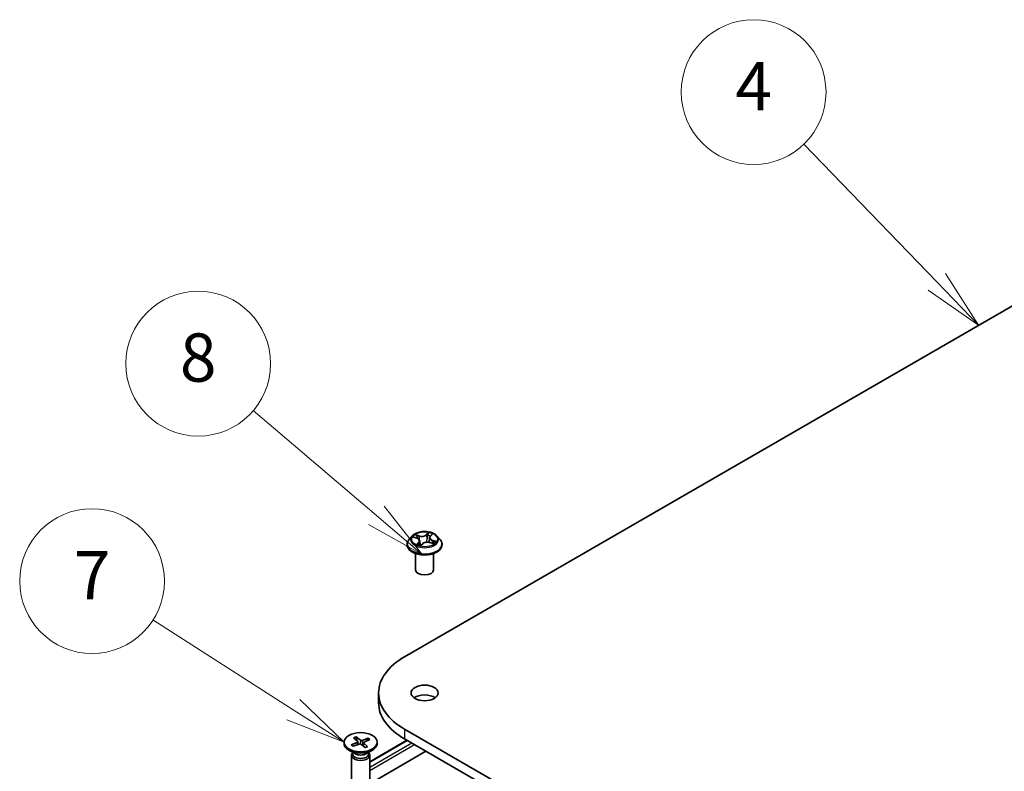
# Model space of a CAD drawing. Units: millimetres. Extents: x 7 to 7291, y 4 to 1409.
# Drawn here: x 124 to 145, y 73 to 89 of the extents above; entities that cross this region are included whole.
import ezdxf

# ---------------------------------------------------------------- set-up
doc = ezdxf.new("R2010")
doc.units = ezdxf.units.MM
doc.header["$LTSCALE"] = 0.5
for name, color, linetype, lineweight in [('Symbol (TK)', 100, 'Continuous', 18), ('Visible (ISO)', 7, 'Continuous', 35), ('Visible Narrow (ISO)', 7, 'Continuous', 25)]:
    doc.layers.add(name, color=color, linetype=linetype, lineweight=lineweight)
doc.styles.add('Note Text (TK2)', font='MS PGothic.ttf')

# ---------------------------------------------------------------- blocks, each defined once
blk = doc.blocks.new('バルーン4')
at = {"layer": 'Symbol (TK)', "color": 100}
for p, q in [((286.682, 166.775), (281.172, 172.485)), ((288.418, 164.976), (287.041, 167.123)), ((286.682, 166.775), (288.418, 164.976)), ((286.322, 166.428), (288.418, 164.976))]:
    blk.add_line(p, q, dxfattribs=at)
at = {"layer": 'Symbol (TK)'}
blk.add_circle((279.096, 174.636), 3, dxfattribs=at)
at = {"layer": 'Symbol (TK)', "color": 7, "insert": (279.096, 174.619), "char_height": 2, "attachment_point": 5, "style": 'Note Text (TK2)'}
blk.add_mtext('4', dxfattribs=at)
blk = doc.blocks.new('バルーン7')
at = {"layer": 'Symbol (TK)', "color": 100}
for p, q in [((263.461, 157.1), (258.361, 161.441)), ((263.461, 157.1), (265.365, 155.48)), ((265.365, 155.48), (263.785, 157.481)), ((263.137, 156.719), (265.365, 155.48))]:
    blk.add_line(p, q, dxfattribs=at)
at = {"layer": 'Symbol (TK)'}
blk.add_circle((256.078, 163.385), 3, dxfattribs=at)
at = {"layer": 'Symbol (TK)', "color": 7, "insert": (256.078, 163.379), "char_height": 2, "attachment_point": 5, "style": 'Note Text (TK2)'}
blk.add_mtext('8', dxfattribs=at)
blk = doc.blocks.new('バルーン8')
at = {"layer": 'Symbol (TK)', "color": 100}
for p, q in [((260.015, 149.047), (254.201, 152.765)), ((262.122, 147.7), (260.285, 149.468)), ((260.015, 149.047), (262.122, 147.7)), ((259.746, 148.626), (262.122, 147.7))]:
    blk.add_line(p, q, dxfattribs=at)
at = {"layer": 'Symbol (TK)'}
blk.add_circle((251.68, 154.376), 3, dxfattribs=at)
at = {"layer": 'Symbol (TK)', "color": 7, "insert": (251.68, 154.358), "char_height": 2, "attachment_point": 5, "style": 'Note Text (TK2)'}
blk.add_mtext('7', dxfattribs=at)

msp = doc.modelspace()

# ---------------------------------------------------------------- linework, layer by layer
at = {"layer": 'Visible (ISO)'}
for p, q in [((132.31494, 75.62127), (150.8765, 86.33779)), ((132.84743, 78.11772), (132.88252, 78.15417)), ((132.36787, 77.94318), (132.36787, 77.94734)), ((132.47402, 78.12276), (132.41202, 78.05358)), ((132.50492, 78.09951), (132.57263, 78.07596)), ((132.62826, 78.02174), (132.63812, 77.92994)), ((132.65428, 77.92655), (132.6919, 77.9626)), ((132.83248, 78.08792), (132.82208, 77.991)), ((132.84147, 77.98611), (132.91078, 77.96387)), ((132.98672, 78.12276), (133.04873, 78.05358)), ((133.09287, 77.94318), (133.09287, 77.94734)), ((132.54287, 77.42266), (132.54287, 77.75926)), ((132.91787, 77.42266), (132.91787, 77.75926)), ((131.77675, 74.87111), (131.77675, 74.66699)), ((166.7864, 54.21885), (132.31494, 74.12096)), ((131.2599, 73.94126), (131.3399, 73.8687)), ((131.31181, 73.96154), (131.39875, 73.89169)), ((131.33304, 73.87492), (131.31795, 73.95029)), ((131.34424, 73.86099), (131.35029, 73.80469)), ((131.56235, 73.93366), (131.43667, 73.88747)), ((131.59748, 73.90369), (131.4765, 73.85349)), ((131.55308, 73.92413), (131.53648, 73.87838)), ((131.59204, 73.44678), (132.36058, 73.89049)), ((132.31494, 73.91683), (166.7864, 54.01473)), ((130.07872, 72.11544), (132.75689, 73.66168)), ((131.06079, 73.85015), (131.06079, 73.82498)), ((131.28552, 73.61303), (131.16148, 73.68464)), ((131.21161, 73.79661), (131.33259, 73.8468)), ((131.24674, 73.76664), (131.37242, 73.81283)), ((131.49728, 73.73876), (131.41034, 73.80861)), ((131.46485, 73.84132), (131.45729, 73.77089)), ((131.54919, 73.75904), (131.46919, 73.8316)), ((131.52357, 73.61303), (131.64761, 73.68464)), ((131.74829, 73.85015), (131.74829, 73.82498)), ((131.21704, 73.57968), (131.21704, 73.0493)), ((131.23622, 73.62874), (131.22915, 73.61796)), ((131.23622, 73.64149), (131.23622, 73.61099)), ((131.57287, 73.64149), (131.57287, 73.61099)), ((131.57287, 73.62874), (131.57994, 73.61796)), ((131.59204, 73.57968), (131.59204, 73.0493))]:
    msp.add_line(p, q, dxfattribs=at)
for centre, major_axis, start_param, end_param in [((132.73037, 77.42266), (-0.1875, 0), 0, 3.14159265), ((133.61425, 74.87111), (-1.8375, 0), 5.49778714, 7.06858347), ((132.73037, 74.66699), (-0.28125, 0), 3.82126647, 5.60351149), ((133.61425, 74.66699), (-1.8375, 0), 0, 0.78539816), ((131.31619, 73.85998), (0.02811, 0), 5.33550508, 6.85003098), ((131.42158, 73.90116), (0.02811, 0), 3.76470876, 5.27923465), ((131.40454, 73.82498), (0.34375, 0), 3.14159265, 6.28318531), ((131.38751, 73.79913), (-0.02811, 0), 3.76470876, 5.27923465), ((131.4929, 73.84032), (-0.02811, 0), 5.33550508, 6.85003098), ((131.40454, 73.57968), (0.1875, 0), 2.78022553, 6.64455243), ((131.40454, 73.61099), (0.16833, 0), 3.14159265, 6.28318531), ((131.40454, 73.68175), (-0.16833, 0), 0.78539816, 2.35619449)]:
    msp.add_ellipse(centre, major_axis=major_axis, ratio=0.57735027, start_param=start_param, end_param=end_param, dxfattribs=at)
for centre, major_axis in [((132.73037, 74.87111), (0.28125, 0)), ((131.40454, 73.85015), (0.34375, 0))]:
    msp.add_ellipse(centre, major_axis=major_axis, ratio=0.57735027, dxfattribs=at)
for points, knots in [([(132.98672, 78.12276), (132.97138, 78.13987), (132.9519, 78.15488), (132.90594, 78.18073), (132.87916, 78.19136), (132.8217, 78.20689), (132.79103, 78.2118), (132.72886, 78.21557), (132.69737, 78.21447), (132.63645, 78.20636), (132.60703, 78.19935), (132.55294, 78.17985), (132.52831, 78.16732), (132.49485, 78.14335), (132.48362, 78.13347), (132.47402, 78.12276)], [1.00232209, 1.00232209, 1.00232209, 1.00232209, 1.32333502, 1.32333502, 1.65776362, 1.65776362, 1.99084107, 1.99084107, 2.32215451, 2.32215451, 2.65389042, 2.65389042, 2.98786838, 2.98786838, 3.18878152, 3.18878152, 3.18878152, 3.18878152]), ([(132.41202, 78.05358), (132.40643, 78.04735), (132.40131, 78.04091), (132.39206, 78.02762), (132.38794, 78.02078), (132.38079, 78.00676), (132.37775, 77.99958), (132.37286, 77.98496), (132.37099, 77.97752), (132.3685, 77.9625), (132.36787, 77.95492), (132.36787, 77.94734)], [3.188781523, 3.188781523, 3.188781523, 3.188781523, 3.284294845, 3.284294845, 3.379808168, 3.379808168, 3.47532149, 3.47532149, 3.570834812, 3.570834812, 3.666348135, 3.666348135, 3.666348135, 3.666348135]), ([(132.36787, 77.94318), (132.36787, 77.92083), (132.37376, 77.89853), (132.39662, 77.85582), (132.41399, 77.8355), (132.45882, 77.79863), (132.48667, 77.78224), (132.54966, 77.75549), (132.58482, 77.74516), (132.65877, 77.73156), (132.69753, 77.72827), (132.77481, 77.729), (132.81332, 77.73301), (132.88636, 77.74795), (132.92087, 77.7589), (132.98249, 77.78682), (133.00958, 77.80381), (133.05328, 77.84237), (133.06998, 77.86394), (133.0886, 77.90508), (133.09287, 77.92412), (133.09287, 77.94318)], [3.66634813, 3.66634813, 3.66634813, 3.66634813, 3.96605871, 3.96605871, 4.27846969, 4.27846969, 4.60296273, 4.60296273, 4.92869067, 4.92869067, 5.25344115, 5.25344115, 5.577796, 5.577796, 5.9026301, 5.9026301, 6.2284275, 6.2284275, 6.55234255, 6.55234255, 6.80794079, 6.80794079, 6.80794079, 6.80794079]), ([(132.62826, 78.02174), (132.62776, 78.02639), (132.62648, 78.03099), (132.6225, 78.0398), (132.6198, 78.04402), (132.61318, 78.05196), (132.60926, 78.05568), (132.60038, 78.06254), (132.59541, 78.06568), (132.58462, 78.07132), (132.57879, 78.07382), (132.57263, 78.07596)], [0.586658837, 0.586658837, 0.586658837, 0.586658837, 0.779995676, 0.779995676, 0.973332516, 0.973332516, 1.166669355, 1.166669355, 1.360006195, 1.360006195, 1.553343034, 1.553343034, 1.553343034, 1.553343034]), ([(132.59197, 77.94683), (132.59548, 77.94513), (132.59914, 77.94348), (132.60673, 77.94028), (132.61067, 77.93874), (132.61878, 77.9358), (132.62297, 77.9344), (132.63156, 77.93174), (132.63597, 77.93049), (132.64478, 77.9282), (132.64918, 77.92716), (132.65366, 77.92619)], [4.538211211, 4.538211211, 4.538211211, 4.538211211, 4.607299515, 4.607299515, 4.67638782, 4.67638782, 4.745476124, 4.745476124, 4.814564428, 4.814564428, 4.880738518, 4.880738518, 4.880738518, 4.880738518]), ([(132.84147, 77.98611), (132.83149, 77.98931), (132.82073, 77.9916), (132.79854, 77.9942), (132.78713, 77.99451), (132.76465, 77.99311), (132.75358, 77.99141), (132.73276, 77.98612), (132.72301, 77.98254), (132.70566, 77.97373), (132.69806, 77.96851), (132.6919, 77.9626)], [1.58824962, 1.58824962, 1.58824962, 1.58824962, 1.89542757, 1.89542757, 2.20260552, 2.20260552, 2.50978346, 2.50978346, 2.81696141, 2.81696141, 3.12413936, 3.12413936, 3.12413936, 3.12413936]), ([(132.84743, 78.11772), (132.84574, 78.11596), (132.84417, 78.11415), (132.8413, 78.11042), (132.84, 78.1085), (132.83768, 78.10458), (132.83666, 78.10258), (132.83493, 78.09849), (132.83422, 78.09641), (132.83311, 78.09219), (132.83271, 78.09006), (132.83248, 78.08792)], [3.159045946, 3.159045946, 3.159045946, 3.159045946, 3.248125713, 3.248125713, 3.337205479, 3.337205479, 3.426285246, 3.426285246, 3.515365013, 3.515365013, 3.604444779, 3.604444779, 3.604444779, 3.604444779]), ([(132.90108, 77.96698), (132.90277, 77.96836), (132.90437, 77.96974), (132.90784, 77.97291), (132.90965, 77.9747), (132.91291, 77.97818), (132.91437, 77.97989), (132.91696, 77.98318), (132.9181, 77.98476), (132.91908, 77.98628)], [6.192290769, 6.192290769, 6.192290769, 6.192290769, 6.243919791, 6.243919791, 6.312422075, 6.312422075, 6.380924359, 6.380924359, 6.449426643, 6.449426643, 6.449426643, 6.449426643]), ([(133.09287, 77.94734), (133.09287, 77.95492), (133.09224, 77.9625), (133.08975, 77.97752), (133.08789, 77.98496), (133.08299, 77.99958), (133.07995, 78.00676), (133.0728, 78.02078), (133.06868, 78.02762), (133.05943, 78.04091), (133.05431, 78.04735), (133.04873, 78.05358)], [0.524755481, 0.524755481, 0.524755481, 0.524755481, 0.620268804, 0.620268804, 0.715782126, 0.715782126, 0.811295449, 0.811295449, 0.906808771, 0.906808771, 1.002322093, 1.002322093, 1.002322093, 1.002322093]), ([(132.65347, 77.92615), (132.65347, 77.92615), (132.65351, 77.92615), (132.65365, 77.92619), (132.65375, 77.92622), (132.65394, 77.92631), (132.65404, 77.92636), (132.65419, 77.92647), (132.65425, 77.92652), (132.65428, 77.92655)], [0.00217176308, 0.00217176308, 0.00217176308, 0.00217176308, 0.00429321048, 0.00429321048, 0.00643981571, 0.00643981571, 0.00858642095, 0.00858642095, 0.01073302619, 0.01073302619, 0.01073302619, 0.01073302619]), ([(131.31181, 73.96154), (131.31274, 73.96079), (131.3138, 73.95961), (131.31542, 73.95722), (131.31625, 73.95561), (131.31727, 73.95298), (131.31768, 73.95158), (131.31795, 73.95029)], [0.0151653677, 0.0151653677, 0.0151653677, 0.0151653677, 0.0189753085, 0.0189753085, 0.0227334537, 0.0227334537, 0.0257677238, 0.0257677238, 0.0257677238, 0.0257677238]), ([(131.55308, 73.92413), (131.55354, 73.92533), (131.55419, 73.92662), (131.55578, 73.92895), (131.55705, 73.93033), (131.55945, 73.93227), (131.56101, 73.93316), (131.56235, 73.93366)], [0.0346183544, 0.0346183544, 0.0346183544, 0.0346183544, 0.0376526245, 0.0376526245, 0.0414107697, 0.0414107697, 0.0452207105, 0.0452207105, 0.0452207105, 0.0452207105]), ([(131.21161, 73.79661), (131.2129, 73.79714), (131.21444, 73.79746), (131.21686, 73.79741), (131.21819, 73.79704), (131.21971, 73.79611), (131.22028, 73.79561), (131.22075, 73.79504)], [0.01516536768, 0.01516536768, 0.01516536768, 0.01516536768, 0.0189753085, 0.0189753085, 0.02273345371, 0.02273345371, 0.02500657326, 0.02500657326, 0.02500657326, 0.02500657326]), ([(131.25139, 73.76835), (131.24964, 73.76948), (131.24794, 73.77064), (131.2437, 73.77362), (131.24124, 73.77547), (131.23652, 73.77923), (131.23428, 73.78115), (131.23002, 73.78504), (131.228, 73.78701), (131.22421, 73.791), (131.22242, 73.79302), (131.22076, 73.79505)], [4.581041257, 4.581041257, 4.581041257, 4.581041257, 4.620638373, 4.620638373, 4.681994224, 4.681994224, 4.743350074, 4.743350074, 4.804705924, 4.804705924, 4.866061775, 4.866061775, 4.866061775, 4.866061775]), ([(131.54417, 73.76037), (131.54117, 73.75876), (131.53807, 73.75719), (131.53169, 73.75418), (131.52842, 73.75272), (131.52171, 73.74992), (131.51827, 73.74858), (131.51126, 73.74601), (131.50767, 73.74479), (131.50096, 73.74265), (131.49785, 73.74172), (131.49469, 73.74084)], [2.988639297, 2.988639297, 2.988639297, 2.988639297, 3.049719681, 3.049719681, 3.110800065, 3.110800065, 3.171880448, 3.171880448, 3.232960832, 3.232960832, 3.284244791, 3.284244791, 3.284244791, 3.284244791]), ([(131.54417, 73.76037), (131.54483, 73.76071), (131.5457, 73.76081), (131.5473, 73.76041), (131.54833, 73.75981), (131.54919, 73.75904)], [0.0378576183, 0.0378576183, 0.0378576183, 0.0378576183, 0.04141076968, 0.04141076968, 0.04522071051, 0.04522071051, 0.04522071051, 0.04522071051])]:
    msp.add_open_spline(points, degree=3, knots=knots, dxfattribs=at)
at = {"layer": 'Visible Narrow (ISO)'}
for p, q in [((132.62118, 78.12564), (132.536, 78.15297)), ((132.8148, 78.1959), (132.76451, 78.14771)), ((132.76985, 78.14119), (132.80146, 78.17149)), ((132.76985, 78.14119), (132.77763, 78.05374)), ((132.85194, 78.11849), (132.89928, 78.16767)), ((132.4871, 78.1042), (132.57058, 78.07516)), ((132.6088, 77.99241), (132.56146, 77.94323)), ((132.56461, 78.13502), (132.61816, 78.11783)), ((132.58448, 77.95509), (132.61425, 77.98601)), ((132.59834, 77.94387), (132.59801, 77.9445)), ((132.61425, 77.98601), (132.61881, 77.93583)), ((132.61816, 78.11783), (132.61481, 78.04993)), ((132.64594, 77.915), (132.69623, 77.96319)), ((132.83956, 77.98526), (132.92474, 77.95793)), ((132.88695, 78.028), (132.88403, 77.97245)), ((132.88695, 78.028), (132.93943, 78.00974)), ((132.97364, 78.0067), (132.89016, 78.03574)), ((132.31494, 74.12096), (132.31494, 73.91683)), ((131.39875, 73.89169), (131.39232, 73.81512)), ((131.43667, 73.88747), (131.44239, 73.78286)), ((131.59204, 73.43409), (132.37156, 73.88415)), ((131.33259, 73.8468), (131.33542, 73.79923)), ((131.46919, 73.8316), (131.46345, 73.76594)), ((132.46521, 73.83008), (131.59204, 73.32596)), ((131.59204, 73.26472), (132.51824, 73.79946))]:
    msp.add_line(p, q, dxfattribs=at)
msp.add_ellipse((132.73037, 78.05545), major_axis=(0.26768, 0), ratio=0.57735027, dxfattribs=at)
for centre, major_axis, ratio, start_param, end_param in [((132.73037, 78.05545), (-0.25751, 0), 0.57735027, 5.5677453, 5.94911435), ((132.67306, 78.17486), (0.113, 0), 0.57735027, 4.20508679, 5.74097653), ((132.67306, 78.17952), (-0.10677, 0), 0.57735027, 1.06349414, 2.59938388), ((132.76451, 78.1426), (0.00432, -0.00451), 0.69938728, 0.71769776, 2.20122763), ((132.8068, 78.17008), (-0.00571, 0.00254), 0.28736477, 0.51295202, 1.90813419), ((132.73037, 78.05545), (-0.25751, 0), 0.57735027, 3.99694898, 4.37831802), ((132.87082, 78.14868), (-0.00554, 0.0029), 0.26002927, 2.11160098, 2.37322579), ((132.73037, 77.95846), (-0.35846, 0), 0.57735027, 5.8056187, 9.90234457), ((132.73037, 77.94734), (-0.3625, 0), 0.57735027, 0, 3.14159265), ((132.73037, 77.94318), (0.3625, 0), 0.57735027, 3.14159265, 6.28318531), ((132.73037, 78.04616), (-0.28864, 0), 0.57735027, 5.8056187, 9.90234457), ((132.73037, 78.0271), (0.20152, 0), 0.57735027, 2.436937, 2.64359973), ((132.56158, 78.13232), (-0.00442, -0.00442), 0.04869539, 0.87974654, 2.27492871), ((132.73037, 78.05545), (0.25751, 0), 0.57735027, 3.99694898, 4.37831802), ((132.57058, 78.07006), (0.00205, 0.0059), 0.42133609, 0, 0.69010264), ((132.51548, 78.02236), (0.10677, 0), 0.57735027, 5.77588312, 7.31177286), ((132.58111, 78.10264), (-0.00583, -0.00225), 0.28763811, 4.0603708, 5.41579392), ((132.58992, 77.95379), (-0.00056, -0.00623), 0.8933902, 4.58222751, 5.97740968), ((132.60346, 77.94319), (-0.00553, -0.00292), 0.79838166, 5.45038944, 5.52739253), ((132.6088, 77.98731), (0.0045, -0.00433), 0.71366565, 0.68925131, 2.17278117), ((132.51548, 78.0177), (0.113, 0), 0.57735027, 5.77588312, 6.34508866), ((132.62118, 78.12053), (-0.00191, -0.00595), 0.39667116, 3.82179292, 5.30532279), ((132.73037, 77.89477), (-0.1211, 0), 0.57735027, 5.50113416, 5.59148644), ((132.73037, 77.89254), (0.11844, 0), 0.57735027, 2.3595415, 2.47115273), ((132.64843, 77.94404), (-0.00545, -0.00305), 0.37433687, 4.3017616, 5.29937243), ((132.64843, 77.94404), (0.00314, -0.0054), 0.57927943, 4.38593381, 5.00741583), ((132.64843, 77.94404), (0.00283, 0.00557), 0.07329363, 1.02075005, 2.24370174), ((132.69623, 77.95809), (-0.00432, 0.00451), 0.69938728, 5.34282028, 6.28318531), ((132.78768, 77.93138), (0.10677, 0), 0.57735027, 1.06349414, 2.59938388), ((132.78296, 78.05233), (-0.00617, 0.00101), 0.17803464, 4.43412328, 5.78516923), ((132.7966, 78.13583), (-0.00617, 0.00101), 0.17807359, 4.42974221, 5.78516533), ((132.73037, 78.0271), (0.20152, 0), 0.57735027, 0.93377174, 1.22594102), ((132.94526, 78.08854), (-0.10677, 0), 0.57735027, 5.77588312, 7.31177286), ((132.94526, 78.08388), (-0.113, 0), 0.57735027, 6.22128195, 7.31177286), ((132.83956, 77.98016), (0.00191, 0.00595), 0.39667116, 0, 0.68020027), ((132.85194, 78.11338), (-0.0045, 0.00433), 0.71366565, 5.31437382, 6.28318531), ((132.89016, 78.03063), (-0.00205, -0.0059), 0.42133609, 3.8316953, 5.31522516), ((132.91476, 77.99113), (0.00524, -0.0034), 0.64673046, 0.01229649, 1.36771961), ((132.73037, 78.0271), (0.20152, 0), 0.57735027, 5.92467116, 5.93833), ((132.73037, 78.05545), (0.25751, 0), 0.57735027, 5.5677453, 5.94911435), ((132.93622, 78.00711), (-0.0018, 0.00598), 0.63483607, 3.57535215, 4.97053432), ((132.65394, 77.93239), (-0.00033, -0.00624), 0.9207257, 6.13084432, 6.2644738), ((131.40454, 73.85015), (-0.21406, 0), 0.57735027, 5.16043984, 5.45429989), ((131.40454, 73.84444), (0.20276, 0), 0.57735027, 2.01205064, 2.29599506), ((131.40454, 73.84444), (0.20276, 0), 0.57735027, 0.47833355, 0.74870746), ((131.40454, 73.85015), (-0.21406, 0), 0.57735027, 3.58964351, 3.88350357), ((131.40454, 73.85015), (0.21406, 0), 0.57735027, 3.58964351, 3.88350357), ((131.40454, 73.85015), (0.21406, 0), 0.57735027, 5.16043984, 5.45429989)]:
    msp.add_ellipse(centre, major_axis=major_axis, ratio=ratio, start_param=start_param, end_param=end_param, dxfattribs=at)
for points, knots in [([(132.56461, 78.13502), (132.56209, 78.13667), (132.55958, 78.13838), (132.55308, 78.14274), (132.54916, 78.14533), (132.54213, 78.14963), (132.53905, 78.15139), (132.536, 78.15297)], [-0.0320559737, -0.0320559737, -0.0320559737, -0.0320559737, -0.0236501899, -0.0236501899, -0.0102009359, -0.0102009359, 0.0003383294, 0.0003383294, 0.0003383294, 0.0003383294]), ([(132.536, 78.15297), (132.53831, 78.15108), (132.54064, 78.14886), (132.54605, 78.1433), (132.54913, 78.13982), (132.5545, 78.1339), (132.55666, 78.13157), (132.55893, 78.12934)], [-0.0003383294, -0.0003383294, -0.0003383294, -0.0003383294, 0.0102009359, 0.0102009359, 0.0236501899, 0.0236501899, 0.0320559737, 0.0320559737, 0.0320559737, 0.0320559737]), ([(132.80146, 78.17149), (132.79911, 78.16621), (132.79704, 78.16058), (132.79359, 78.14903), (132.79223, 78.1431), (132.79127, 78.13724)], [0, 0, 0, 0, 0.014491423, 0.014491423, 0.0289828459, 0.0289828459, 0.0289828459, 0.0289828459]), ([(132.7985, 78.1366), (132.79937, 78.14193), (132.80064, 78.14731), (132.80385, 78.1578), (132.80579, 78.1629), (132.808, 78.16769)], [-0.0289828459, -0.0289828459, -0.0289828459, -0.0289828459, -0.014491423, -0.014491423, 0, 0, 0, 0]), ([(132.8148, 78.1959), (132.81376, 78.19406), (132.8127, 78.19209), (132.81057, 78.18803), (132.8095, 78.18596), (132.80712, 78.18139), (132.80579, 78.17887), (132.80343, 78.1747), (132.80248, 78.17308), (132.80146, 78.17149)], [-0.0323943032, -0.0323943032, -0.0323943032, -0.0323943032, -0.0237449879, -0.0237449879, -0.0154285, -0.0154285, -0.0059340385, -0.0059340385, 0, 0, 0, 0]), ([(132.808, 78.16769), (132.8089, 78.16965), (132.80964, 78.17163), (132.81129, 78.1767), (132.81201, 78.17971), (132.8131, 78.18504), (132.8135, 78.18741), (132.8142, 78.1919), (132.8145, 78.19401), (132.8148, 78.1959)], [0, 0, 0, 0, 0.0059340385, 0.0059340385, 0.0154285, 0.0154285, 0.0237449879, 0.0237449879, 0.0323943032, 0.0323943032, 0.0323943032, 0.0323943032]), ([(132.89928, 78.16767), (132.896, 78.16633), (132.89268, 78.16469), (132.88542, 78.16019), (132.88157, 78.15716), (132.87624, 78.15123), (132.87442, 78.1487), (132.87302, 78.14596)], [-0.0003383294, -0.0003383294, -0.0003383294, -0.0003383294, 0.0102009359, 0.0102009359, 0.0236501899, 0.0236501899, 0.0320559737, 0.0320559737, 0.0320559737, 0.0320559737]), ([(132.88252, 78.15417), (132.8852, 78.15695), (132.88809, 78.1595), (132.89378, 78.16397), (132.89654, 78.16591), (132.89928, 78.16767)], [-0.0219283196, -0.0219283196, -0.0219283196, -0.0219283196, -0.0102009359, -0.0102009359, 0.0003383294, 0.0003383294, 0.0003383294, 0.0003383294]), ([(132.51664, 78.09544), (132.5164, 78.09559), (132.51616, 78.09575), (132.51287, 78.09784), (132.50959, 78.09937), (132.50318, 78.10163), (132.50009, 78.10244), (132.49368, 78.10365), (132.49038, 78.10402), (132.4871, 78.1042)], [0.0051884515, 0.0051884515, 0.0051884515, 0.0051884515, 0.0059340385, 0.0059340385, 0.0154285, 0.0154285, 0.0237449879, 0.0237449879, 0.0323943032, 0.0323943032, 0.0323943032, 0.0323943032]), ([(132.4871, 78.1042), (132.49029, 78.10359), (132.49351, 78.10287), (132.49948, 78.10128), (132.50223, 78.10045), (132.50492, 78.09951)], [-0.0323943032, -0.0323943032, -0.0323943032, -0.0323943032, -0.0237449879, -0.0237449879, -0.0162365019, -0.0162365019, -0.0162365019, -0.0162365019]), ([(132.55893, 78.12934), (132.56283, 78.12552), (132.56635, 78.12129), (132.57241, 78.11223), (132.57494, 78.1074), (132.57684, 78.10247)], [-0.0289828459, -0.0289828459, -0.0289828459, -0.0289828459, -0.0145850634, -0.0145850634, 0, 0, 0, 0]), ([(132.58448, 77.95509), (132.58299, 77.95442), (132.58125, 77.95367), (132.57639, 77.95148), (132.57309, 77.94991), (132.56696, 77.9466), (132.5642, 77.94499), (132.56146, 77.94323)], [-0.0320559737, -0.0320559737, -0.0320559737, -0.0320559737, -0.0236501899, -0.0236501899, -0.0102009359, -0.0102009359, 0.0003383294, 0.0003383294, 0.0003383294, 0.0003383294]), ([(132.56146, 77.94323), (132.56474, 77.94456), (132.56806, 77.94561), (132.57532, 77.94736), (132.57917, 77.94788), (132.5845, 77.94815), (132.58632, 77.94811), (132.58772, 77.948)], [-0.0003383294, -0.0003383294, -0.0003383294, -0.0003383294, 0.0102009359, 0.0102009359, 0.0236501899, 0.0236501899, 0.0320559737, 0.0320559737, 0.0320559737, 0.0320559737]), ([(132.58413, 78.10534), (132.58204, 78.11077), (132.57928, 78.1161), (132.57267, 78.1261), (132.56885, 78.13078), (132.56461, 78.13502)], [0, 0, 0, 0, 0.0145850634, 0.0145850634, 0.0289828459, 0.0289828459, 0.0289828459, 0.0289828459]), ([(132.60083, 78.06202), (132.6002, 78.06365), (132.59957, 78.06529), (132.594, 78.07973), (132.58907, 78.09254), (132.58413, 78.10534)], [0.0299968758, 0.0299968758, 0.0299968758, 0.0299968758, 0.0343899271, 0.0343899271, 0.0687798542, 0.0687798542, 0.0687798542, 0.0687798542]), ([(132.59801, 77.9445), (132.59631, 77.94773), (132.59426, 77.95029), (132.58969, 77.95383), (132.58717, 77.95485), (132.58448, 77.95509)], [0, 0, 0, 0, 0.0145850634, 0.0145850634, 0.0289828459, 0.0289828459, 0.0289828459, 0.0289828459]), ([(132.64956, 77.94713), (132.64464, 77.95632), (132.64001, 77.96575), (132.63456, 77.97761), (132.63353, 77.97988), (132.63251, 77.98216)], [0.0217758941, 0.0217758941, 0.0217758941, 0.0217758941, 0.0491206273, 0.0491206273, 0.0555747973, 0.0555747973, 0.0555747973, 0.0555747973]), ([(132.64634, 77.94072), (132.64839, 77.93971), (132.65045, 77.93874), (132.65566, 77.93643), (132.65884, 77.93514), (132.66206, 77.93399)], [-0.1748660129, -0.1748660129, -0.1748660129, -0.1748660129, -0.1694049504, -0.1694049504, -0.1612213096, -0.1612213096, -0.1612213096, -0.1612213096]), ([(132.66748, 77.93918), (132.66338, 77.94064), (132.65935, 77.94233), (132.65343, 77.94513), (132.65148, 77.94611), (132.64956, 77.94713)], [0.1584244612, 0.1584244612, 0.1584244612, 0.1584244612, 0.1694049504, 0.1694049504, 0.1748660128, 0.1748660128, 0.1748660128, 0.1748660128]), ([(132.77763, 78.05374), (132.7746, 78.03408), (132.77073, 78.01461), (132.76569, 77.99455), (132.76547, 77.9937), (132.76526, 77.99284)], [0, 0, 0, 0, 0.0491206273, 0.0491206273, 0.051308577, 0.051308577, 0.051308577, 0.051308577]), ([(132.772, 77.99353), (132.77206, 77.99375), (132.77212, 77.99398), (132.7774, 78.01357), (132.78157, 78.03324), (132.78483, 78.05311)], [-0.0496990038, -0.0496990038, -0.0496990038, -0.0496990038, -0.0491206273, -0.0491206273, 0, 0, 0, 0]), ([(132.79127, 78.13724), (132.789, 78.12332), (132.78672, 78.10941), (132.78217, 78.08157), (132.7799, 78.06766), (132.77763, 78.05374)], [0, 0, 0, 0, 0.0343899271, 0.0343899271, 0.0687798542, 0.0687798542, 0.0687798542, 0.0687798542]), ([(132.78483, 78.05311), (132.78711, 78.06703), (132.78938, 78.08094), (132.79394, 78.10877), (132.79622, 78.12269), (132.7985, 78.1366)], [-0.0687798542, -0.0687798542, -0.0687798542, -0.0687798542, -0.0343899271, -0.0343899271, 0, 0, 0, 0]), ([(132.92474, 77.95793), (132.92243, 77.95982), (132.9201, 77.96144), (132.91469, 77.96426), (132.91161, 77.96523), (132.90759, 77.96541), (132.90687, 77.9654), (132.90614, 77.96536)], [-0.0003383294, -0.0003383294, -0.0003383294, -0.0003383294, 0.0102009359, 0.0102009359, 0.0236501899, 0.0236501899, 0.026542381, 0.026542381, 0.026542381, 0.026542381]), ([(132.91078, 77.96387), (132.91236, 77.96336), (132.91394, 77.96279), (132.91861, 77.96094), (132.92169, 77.95951), (132.92474, 77.95793)], [-0.0155965454, -0.0155965454, -0.0155965454, -0.0155965454, -0.0102009359, -0.0102009359, 0.0003383294, 0.0003383294, 0.0003383294, 0.0003383294]), ([(132.93943, 78.00974), (132.93496, 78.0084), (132.93084, 78.00635), (132.9236, 78.00096), (132.92048, 77.99763), (132.91797, 77.99376)], [0, 0, 0, 0, 0.014491423, 0.014491423, 0.0289828459, 0.0289828459, 0.0289828459, 0.0289828459]), ([(132.92003, 77.98777), (132.9223, 77.99128), (132.92513, 77.99429), (132.93169, 77.99914), (132.93541, 78.00098), (132.93945, 78.00216)], [-0.0289828459, -0.0289828459, -0.0289828459, -0.0289828459, -0.014491423, -0.014491423, 0, 0, 0, 0]), ([(132.97364, 78.0067), (132.97045, 78.00731), (132.96723, 78.00781), (132.96096, 78.0086), (132.95792, 78.00889), (132.95156, 78.00937), (132.94826, 78.00952), (132.94313, 78.00968), (132.94123, 78.00971), (132.93943, 78.00974)], [-0.0323943032, -0.0323943032, -0.0323943032, -0.0323943032, -0.0237449879, -0.0237449879, -0.0154285, -0.0154285, -0.0059340385, -0.0059340385, 0, 0, 0, 0]), ([(132.93945, 78.00216), (132.9411, 78.00265), (132.94291, 78.00315), (132.94787, 78.00441), (132.95116, 78.0051), (132.95756, 78.00611), (132.96065, 78.00646), (132.96706, 78.00685), (132.97036, 78.00687), (132.97364, 78.0067)], [0, 0, 0, 0, 0.0059340385, 0.0059340385, 0.0154285, 0.0154285, 0.0237449879, 0.0237449879, 0.0323943032, 0.0323943032, 0.0323943032, 0.0323943032]), ([(132.64594, 77.915), (132.64698, 77.91684), (132.64804, 77.91859), (132.65017, 77.92177), (132.65124, 77.92321), (132.65298, 77.92523), (132.65362, 77.92592), (132.65428, 77.92655)], [-0.0323943032, -0.0323943032, -0.0323943032, -0.0323943032, -0.0237449879, -0.0237449879, -0.0154285, -0.0154285, -0.0107330262, -0.0107330262, -0.0107330262, -0.0107330262]), ([(132.65274, 77.92627), (132.65184, 77.92632), (132.6511, 77.92621), (132.64945, 77.92555), (132.64873, 77.92477), (132.64764, 77.92271), (132.64725, 77.9215), (132.64654, 77.9186), (132.64624, 77.91689), (132.64594, 77.915)], [0, 0, 0, 0, 0.0059340385, 0.0059340385, 0.0154285, 0.0154285, 0.0237449879, 0.0237449879, 0.0323943032, 0.0323943032, 0.0323943032, 0.0323943032])]:
    msp.add_open_spline(points, degree=3, knots=knots, dxfattribs=at)
for points in [[(132.87302, 78.14596), (132.87245, 78.14483), (132.87189, 78.14369), (132.87133, 78.14254)], [(132.57684, 78.10247), (132.5812, 78.09116), (132.58556, 78.07986), (132.58993, 78.06855)], [(132.58772, 77.948), (132.5892, 77.94788), (132.59062, 77.94749), (132.59197, 77.94683)], [(132.63465, 77.96218), (132.6378, 77.95604), (132.64106, 77.94999), (132.64445, 77.94405)], [(132.91797, 77.99376), (132.9122, 77.98488), (132.90644, 77.976), (132.90067, 77.96711)], [(132.9183, 77.9851), (132.91887, 77.98599), (132.91945, 77.98688), (132.92003, 77.98777)], [(132.65361, 77.92618), (132.65333, 77.92622), (132.65304, 77.92625), (132.65274, 77.92627)]]:
    msp.add_open_spline(points, degree=3, dxfattribs=at)

# ---------------------------------------------------------------- block references
at = {"layer": 'Symbol (TK)', "xscale": 0.5, "yscale": 0.5, "zscale": 0.5}
for name in ['バルーン4', 'バルーン7', 'バルーン8']:
    msp.add_blockref(name, (0, 0), dxfattribs=at)

doc.saveas('drawing.dxf')
